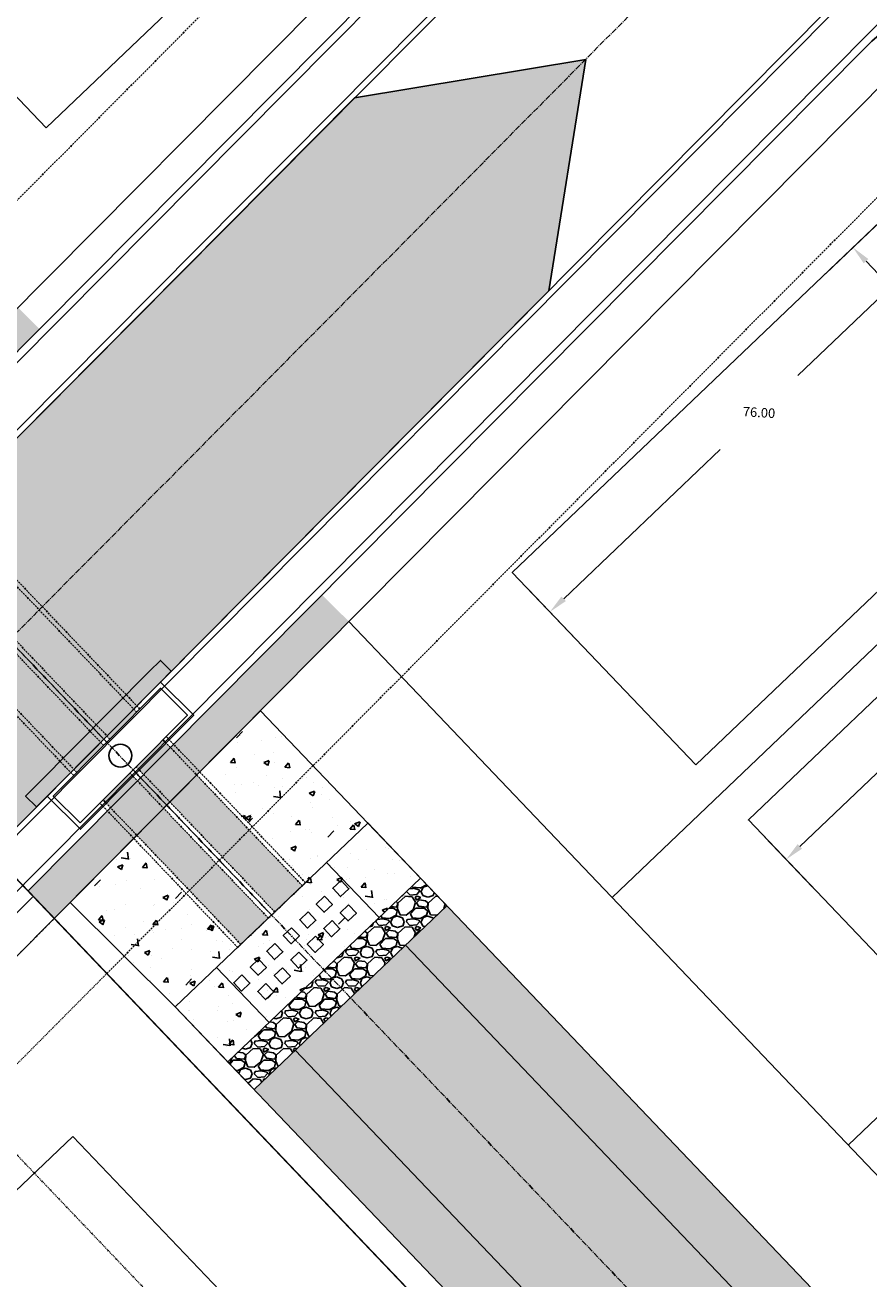
# Model space of a CAD drawing. Extents: x 2057657 to 2066421, y 13813310 to 13820417.
# Drawn here: x 2058575 to 2058686, y 13817937 to 13818102 of the extents above; entities that cross this region are included whole.
import ezdxf

# ---------------------------------------------------------------- set-up
doc = ezdxf.new("R2010")
doc.units = 0
doc.header["$MEASUREMENT"] = 0
for name, pattern in [('CENTER2', [1.125, 0.75, -0.125, 0.125, -0.125]), ('HIDDEN', [0.375, 0.25, -0.125]), ('HIDDEN2', [0.1875, 0.125, -0.0625])]:
    doc.linetypes.add(name, pattern=pattern)
for name, color, linetype in [('C-U03-BNDY', 4, 'Continuous'), ('C-U03-BNDY-PLAT', 4, 'HIDDEN2'), ('C-U03-DRN-BFFL-BLCK', 1, 'Continuous'), ('C-U03-DRN-CL', 1, 'CENTER2'), ('C-U03-DRN-CULV', 1, 'HIDDEN'), ('C-U03-DRN-CULV-H', 241, 'HIDDEN'), ('C-U03-DRN-EARTH', 7, 'Continuous'), ('C-U03-DRN-EARTH-H', 244, 'Continuous'), ('C-U03-DRN-GABION', 246, 'Continuous'), ('C-U03-DRN-INLET', 7, 'Continuous'), ('C-U03-DRN-RRAP-CONC', 1, 'Continuous'), ('C-U03-DRN-RRAP-CONC-HTCH', 246, 'Continuous'), ('C-U03-ESMT-TEMP-DRN', 1, 'HIDDEN2'), ('C-U03-ESMT-TEMP-UTIL', 1, 'HIDDEN2'), ('C-U03-ESMT-UTIL', 1, 'HIDDEN'), ('C-U03-GAS', 2, 'NTGASn'), ('C-U03-LOT-PAD', 2, 'Continuous'), ('C-U03-LOTS', 7, 'Continuous'), ('C-U03-STR-BOC', 1, 'Continuous'), ('C-U03-STR-CL', 1, 'CENTER2'), ('C-U03-STR-EOP', 7, 'Continuous'), ('C-U03-STR-ROW', 3, 'Continuous'), ('C-U03-STR-SDWK', 254, 'Continuous'), ('C-U03-STR-SDWLK-HATCH', 244, 'Continuous'), ('C-U03-STR-WASHOUT', 241, 'Continuous'), ('C-U03-WAT', 4, 'WATERL'), ('C-U04-BNDY', 4, 'Continuous'), ('C-U04-ESMT-UTIL', 1, 'HIDDEN2'), ('C-U04-LOT', 7, 'Continuous'), ('C-U04-LOT-PAD', 2, 'Continuous'), ('C-U04-STR-ROW', 3, 'Continuous'), ('C-U04-STR-SDWK', 254, 'Continuous')]:
    doc.layers.add(name, color=color, linetype=linetype)
doc.styles.add('ALTYPE', font='SourceSansPro-Regular_0.ttf')
doc.styles.add('SSP', font='SourceSansPro-Regular_0.ttf')
doc.linetypes.add('NTGASn', pattern='A,0.4,-0.04,0.1,-0.04,0.1,-0.04,0.1,-0.04,0.4,-0.114,["G",ALTYPE,S=0.08,R=0,X=-0.08,Y=-0.04],-0.04', length=1.414)
doc.linetypes.add('WATERL', pattern='A,1,-0.11,["W",ALTYPE,S=0.08,R=0,X=-0.076,Y=-0.04],-0.04,0.5', length=1.65)
doc.dimstyles.new('CUDE - DIMS', dxfattribs={"dimtxt": 0.1, "dimasz": 0.1, "dimexe": 0.1, "dimexo": 0.0625, "dimgap": 0.09, "dimtad": 0, "dimtih": 1, "dimtoh": 1, "dimzin": 0, "dimdsep": 46, "dimtxsty": 'SSP', "dimcen": 0.09, "dimadec": 0, "dimazin": 0, "dimtfac": 1, "dimtofl": 0, "dimtmove": 0, "dimatfit": 3, "dimfxl": 1, "dimtfill": 1, "dimtolj": 1, "dimtzin": 0, "dimarcsym": 0})
pattern_1 = [(90, (0, 0), (-1.414213562, 1.414213562), [0.375, -2.453427126]), (45, (0, 0), (-1.414213562373095, 1.414213562373095), [0.375, -1.625]), (135, (0, 0), (-1.414213562373095, -1.414213562373095), [0.375, -1.625])]

# ---------------------------------------------------------------- blocks, each defined once
blk = doc.blocks.new('*D438')
at = {"layer": 'Defpoints', "color": 0, "lineweight": -2, "transparency": 16777216}
for p, q in [((-10.49745685224895, 9.820591867864763), (-3.882766930602191, 3.632410199934917)), ((-9.241985291013087, 5.222623570975031), (-28.68933787934304, -15.56509955541646)), ((-57.74717272847805, -46.62568853546649), (-38.29982014014811, -25.837965409075)), ((-62.41850233208858, -45.67900957720008), (-55.8038124090636, -51.86719124641927))]:
    blk.add_line(p, q, dxfattribs=at)
at = {"layer": 'Defpoints', "color": 0, "transparency": 16777216}
for p in [(-12.77951268969437, 11.95550314348755), (-7.534056270514863, 7.048268240931366), (-64.700558169534, -43.5440983015773)]:
    blk.add_point(p, dxfattribs=at)
for points in [[(-9.546259402672476, 5.507278407724735), (-8.937711179353698, 4.937968734225327), (-7.534056270514863, 7.048268240931366)], [(-58.05144684013744, -46.34103369871679), (-57.44289861681866, -46.91034337221619), (-59.45510174897628, -48.45133320542283)]]:
    blk.add_solid(points, dxfattribs=at)
at = {"layer": 'Defpoints', "color": 0, "transparency": 16777216, "insert": (-33.49457900974557, -20.70153248224573), "char_height": 1.25, "attachment_point": 5, "style": 'SSP', "bg_fill": 3, "box_fill_scale": 1.25, "bg_fill_color": 256, "bg_fill_true_color": 13158600, "bg_fill_transparency": 0}
blk.add_mtext('\\A1;76.00', dxfattribs=at)
blk = doc.blocks.new('*D439')
at = {"layer": 'Defpoints', "color": 0, "lineweight": -2, "transparency": 16777216}
for p, q in [((-14.91442396531715, 9.673447306042124), (-25.82015243423561, -1.98393705379744)), ((-20.57864972328283, -0.04057673438298437), (-15.11523317015119, -5.151717930543049)), ((10.64460141407159, -14.23755898093297), (-0.2611270548468809, -25.89494334077254)), ((1.329086316193223, -20.53572498036165), (-4.134330236938407, -15.42458378420159))]:
    blk.add_line(p, q, dxfattribs=at)
at = {"layer": 'Defpoints', "color": 0, "transparency": 16777216}
for p in [(-12.77951268969437, 11.95550314348755), (12.77951268969437, -11.95550314348755), (3.154730986149561, -22.24365400085987)]:
    blk.add_point(p, dxfattribs=at)
for points in [[(-20.29399488653312, 0.2636973772764044), (-20.86330456003253, -0.3448508460423731), (-22.40429439323916, 1.667352286115237)], [(1.613741152942927, -20.23145086870226), (1.044431479443521, -20.83999909202104), (3.154730986149561, -22.24365400085987)]]:
    blk.add_solid(points, dxfattribs=at)
at = {"layer": 'Defpoints', "color": 0, "transparency": 16777216, "insert": (-9.624781703544802, -10.28815085737232), "char_height": 1.25, "attachment_point": 5, "style": 'SSP', "bg_fill": 3, "box_fill_scale": 1.25, "bg_fill_color": 256, "bg_fill_true_color": 13158600, "bg_fill_transparency": 0}
blk.add_mtext('\\A1;35.00', dxfattribs=at)
blk = doc.blocks.new('*D471')
at = {"layer": 'Defpoints', "color": 0, "lineweight": -2, "transparency": 16777216}
for p, q in [((-13.38207970487217, 80.17207325640409), (-21.91191325272339, 77.12417975515076)), ((-16.36225616269485, 76.45238649595868), (-5.579401915325953, 46.27549486146553)), ((8.874168870526919, 5.82573737331384), (-1.908685376841975, 36.002629007807)), ((13.53677355513653, 4.836981157391082), (5.006940009156132, 1.789087656806252))]:
    blk.add_line(p, q, dxfattribs=at)
at = {"layer": 'Defpoints', "color": 0, "transparency": 16777216}
for p in [(-10.43930284505987, 81.22359089931518), (16.47955041494883, 5.888498800302179), (9.715382984855799, 3.471515885464008)]:
    blk.add_point(p, dxfattribs=at)
for points in [[(-15.96988591471988, 76.59258884834682), (-16.75462641066982, 76.31218414357053), (-17.20347027702373, 78.80660798380852)], [(9.266539118501893, 5.965939725701986), (8.481798622551949, 5.685535020925695), (9.715382984855799, 3.471515885464008)]]:
    blk.add_solid(points, dxfattribs=at)
at = {"layer": 'Defpoints', "color": 0, "transparency": 16777216, "insert": (-3.744043646083957, 41.13906193463626), "char_height": 1.25, "attachment_point": 5, "style": 'SSP', "bg_fill": 3, "box_fill_scale": 1.25, "bg_fill_color": 256, "bg_fill_true_color": 13158600, "bg_fill_transparency": 0}
blk.add_mtext('\\A1;80.00', dxfattribs=at)
blk = doc.blocks.new('*D472')
at = {"layer": 'Defpoints', "color": 0, "lineweight": -2, "transparency": 16777216}
for p, q in [((15.42803277203772, 8.831275660114468), (10.05658430726703, 23.86380921042202)), ((9.38479104807496, 18.31415212039347), (1.824058157561334, 15.61253918592842)), ((-17.53106805785992, -2.945721940489888), (-22.90251652263062, 12.08681160981769)), ((-18.86586680612302, 8.219582748446907), (-11.3051339156094, 10.92119568291195))]:
    blk.add_line(p, q, dxfattribs=at)
at = {"layer": 'Defpoints', "color": 0, "transparency": 16777216}
for p in [(-21.22008829397286, 7.378368634118026), (16.47955041494882, 5.888498800302178), (-16.47955041494882, -5.888498800302179)]:
    blk.add_point(p, dxfattribs=at)
for points in [[(9.244588695686815, 18.70652236836844), (9.524993400463106, 17.9217818724185), (11.73901253592479, 19.15536623472235)], [(-19.00606915851117, 8.611952996421877), (-18.72566445373488, 7.827212500471936), (-21.22008829397286, 7.378368634118026)]]:
    blk.add_solid(points, dxfattribs=at)
at = {"layer": 'Defpoints', "color": 0, "transparency": 16777216, "insert": (-4.740537879024031, 13.26686743442019), "char_height": 1.25, "attachment_point": 5, "style": 'SSP', "bg_fill": 3, "box_fill_scale": 1.25, "bg_fill_color": 256, "bg_fill_true_color": 13158600, "bg_fill_transparency": 0}
blk.add_mtext('\\A1;35.00', dxfattribs=at)
blk = doc.blocks.new('*D539')
at = {"layer": 'Defpoints', "color": 0, "lineweight": -2, "transparency": 16777216}
for p, q in [((-10.49745685224895, 9.820591867864763), (-3.882766930602171, 3.632410199934898)), ((-9.241985291013066, 5.222623570975012), (-28.68933787934303, -15.56509955541649)), ((-57.74717272847805, -46.62568853546653), (-38.29982014014809, -25.83796540907504)), ((-62.41850233208861, -45.67900957720009), (-55.8038124090636, -51.86719124641932))]:
    blk.add_line(p, q, dxfattribs=at)
at = {"layer": 'Defpoints', "color": 0, "transparency": 16777216}
for p in [(-12.77951268969437, 11.95550314348755), (-7.534056270514841, 7.048268240931346), (-64.70055816953403, -43.54409830157731)]:
    blk.add_point(p, dxfattribs=at)
for points in [[(-9.546259402672455, 5.507278407724716), (-8.937711179353677, 4.937968734225308), (-7.534056270514841, 7.048268240931346)], [(-58.05144684013744, -46.34103369871683), (-57.44289861681866, -46.91034337221623), (-59.45510174897628, -48.45133320542287)]]:
    blk.add_solid(points, dxfattribs=at)
at = {"layer": 'Defpoints', "color": 0, "transparency": 16777216, "insert": (-33.49457900974556, -20.70153248224576), "char_height": 1.25, "attachment_point": 5, "style": 'SSP', "bg_fill": 3, "box_fill_scale": 1.25, "bg_fill_color": 256, "bg_fill_true_color": 13158600, "bg_fill_transparency": 0}
blk.add_mtext('\\A1;76.00', dxfattribs=at)
blk = doc.blocks.new('*D540')
at = {"layer": 'Defpoints', "color": 0, "lineweight": -2, "transparency": 16777216}
for p, q in [((-14.91442396531715, 9.673447306042124), (-25.8201524342356, -1.98393705379743)), ((-20.57864972328282, -0.04057673438297904), (-15.11523317015119, -5.151717930543045)), ((10.64460141407159, -14.23755898093297), (-0.2611270548468756, -25.89494334077254)), ((1.32908631619323, -20.53572498036164), (-4.134330236938399, -15.42458378420158))]:
    blk.add_line(p, q, dxfattribs=at)
at = {"layer": 'Defpoints', "color": 0, "transparency": 16777216}
for p in [(-12.77951268969437, 11.95550314348755), (12.77951268969437, -11.95550314348754), (3.154730986149568, -22.24365400085987)]:
    blk.add_point(p, dxfattribs=at)
for points in [[(-20.29399488653312, 0.2636973772764115), (-20.86330456003252, -0.3448508460423678), (-22.40429439323916, 1.667352286115243)], [(1.613741152942932, -20.23145086870225), (1.044431479443526, -20.83999909202103), (3.154730986149568, -22.24365400085987)]]:
    blk.add_solid(points, dxfattribs=at)
at = {"layer": 'Defpoints', "color": 0, "transparency": 16777216, "insert": (-9.624781703544794, -10.28815085737231), "char_height": 1.25, "attachment_point": 5, "style": 'SSP', "bg_fill": 3, "box_fill_scale": 1.25, "bg_fill_color": 256, "bg_fill_true_color": 13158600, "bg_fill_transparency": 0}
blk.add_mtext('\\A1;35.00', dxfattribs=at)
blk = doc.blocks.new('*U437')
blk.add_lwpolyline([(-39.14153279141776, -67.45510458991254), (-64.70055816953399, -43.54409830157729), (-12.77951268969437, 11.95550314348754), (12.77951268969437, -11.95550314348754)], close=True)
at = {"layer": 'Defpoints'}
dim = blk.add_linear_dim(base=(-7.534056270514863, 7.048268240931366), p1=(-64.70055816953399, -43.54409830157729), p2=(-12.77951268969437, 11.95550314348754), angle=226.9080163929736, dimstyle='CUDE - DIMS', override={"dimscale": 50, "dimtxt": 0.025, "dimasz": 0.05}, dxfattribs=at)
dim.commit()
dim.dimension.update_dxf_attribs({"geometry": '*D438', "text_midpoint": (-33.49457900974557, -20.70153248224573)})
dim = blk.add_linear_dim(base=(3.154730986149561, -22.24365400085987), p1=(-12.77951268969437, 11.95550314348754), p2=(12.77951268969437, -11.95550314348754), angle=136.9080163929737, dimstyle='CUDE - DIMS', override={"dimscale": 50, "dimtxt": 0.025, "dimasz": 0.05}, dxfattribs=at)
dim.commit()
dim.dimension.update_dxf_attribs({"geometry": '*D439', "text_midpoint": (-9.624781703544802, -10.28815085737232)})
blk = doc.blocks.new('*U470')
blk.add_lwpolyline([(-43.39840367558426, 69.44659330046484), (-10.43930284505987, 81.22359089931518), (16.47955041494882, 5.888498800302179), (-16.47955041494882, -5.888498800302179)], close=True)
at = {"layer": 'Defpoints'}
dim = blk.add_linear_dim(base=(9.715382984855799, 3.471515885464008), p1=(-10.43930284505987, 81.22359089931518), p2=(16.47955041494882, 5.888498800302179), angle=109.6629046399731, dimstyle='CUDE - DIMS', override={"dimscale": 50, "dimtxt": 0.025, "dimasz": 0.05}, dxfattribs=at)
dim.commit()
dim.dimension.update_dxf_attribs({"geometry": '*D471', "text_midpoint": (-3.744043646083957, 41.13906193463626)})
dim = blk.add_linear_dim(base=(-21.22008829397286, 7.378368634118026), p1=(16.47955041494882, 5.888498800302179), p2=(-16.47955041494882, -5.888498800302179), angle=19.66290463997314, dimstyle='CUDE - DIMS', override={"dimscale": 50, "dimtxt": 0.025, "dimasz": 0.05}, dxfattribs=at)
dim.commit()
dim.dimension.update_dxf_attribs({"geometry": '*D472', "text_midpoint": (-4.740537879024031, 13.26686743442019)})
blk = doc.blocks.new('*U538')
blk.add_lwpolyline([(-39.14153279141775, -67.45510458991257), (-64.70055816953402, -43.5440983015773), (-12.77951268969437, 11.95550314348754), (12.77951268969437, -11.95550314348754)], close=True)
at = {"layer": 'Defpoints'}
dim = blk.add_linear_dim(base=(-7.534056270514841, 7.048268240931346), p1=(-64.70055816953402, -43.5440983015773), p2=(-12.77951268969437, 11.95550314348754), angle=226.9080163929736, dimstyle='CUDE - DIMS', override={"dimscale": 50, "dimtxt": 0.025, "dimasz": 0.05}, dxfattribs=at)
dim.commit()
dim.dimension.update_dxf_attribs({"geometry": '*D539', "text_midpoint": (-33.49457900974556, -20.70153248224576)})
dim = blk.add_linear_dim(base=(3.154730986149568, -22.24365400085987), p1=(-12.77951268969437, 11.95550314348754), p2=(12.77951268969437, -11.95550314348754), angle=136.9080163929737, dimstyle='CUDE - DIMS', override={"dimscale": 50, "dimtxt": 0.025, "dimasz": 0.05}, dxfattribs=at)
dim.commit()
dim.dimension.update_dxf_attribs({"geometry": '*D540', "text_midpoint": (-9.624781703544794, -10.28815085737231)})

msp = doc.modelspace()

# ---------------------------------------------------------------- hatches: boundary and pattern name
at = {"layer": 'C-U03-DRN-CULV-H'}
h = msp.add_hatch(color=256, dxfattribs=at)
h.dxf.hatch_style = 1
h.paths.add_polyline_path([(2058589.80497402, 13818011.50939139), (2058586.281301524, 13818007.95939158), (2058539.989514683, 13818056.49613932), (2058543.607734676, 13818059.94700647)])
h = msp.add_hatch(color=256, dxfattribs=at)
h.dxf.hatch_style = 1
h.paths.add_polyline_path([(2058535.527525786, 13818052.24052995), (2058539.145745779, 13818055.6913971), (2058585.459581097, 13818007.13153162), (2058581.9359086, 13818003.58153181)])
h = msp.add_hatch(color=256, dxfattribs=at)
h.dxf.hatch_style = 1
h.paths.add_polyline_path([(2058589.733463648, 13818004.33981382), (2058593.257136144, 13818007.88981363), (2058611.582915857, 13817988.67530912), (2058607.964695862, 13817985.22444197)])
h = msp.add_hatch(color=256, dxfattribs=at)
h.dxf.hatch_style = 1
h.paths.add_polyline_path([(2058585.388070724, 13817999.96195405), (2058603.502706966, 13817980.9688326), (2058607.12092696, 13817984.41969975), (2058588.91174322, 13818003.51195386)])
at = {"layer": 'C-U03-DRN-EARTH-H'}
h = msp.add_hatch(dxfattribs=at)
h.set_pattern_fill('GRASS', color=256, scale=2)
h.set_pattern_definition(pattern_1)
h.paths.add_polyline_path([(2058625.131852852, 13817980.8691452), (2058630.559182837, 13817986.04544593), (2058734.306052925, 13817877.26728017), (2058728.878722981, 13817872.09097946)])
h = msp.add_hatch(dxfattribs=at)
h.set_pattern_fill('GRASS', color=256, scale=2)
h.set_pattern_definition(pattern_1)
h.paths.add_polyline_path([(2058610.658972893, 13817967.06567659), (2058625.131852852, 13817980.8691452), (2058728.878722941, 13817872.09097944), (2058714.405843007, 13817858.28751086)])
h = msp.add_hatch(dxfattribs=at)
h.set_pattern_fill('GRASS', color=256, scale=2)
h.set_pattern_definition(pattern_1)
h.paths.add_polyline_path([(2058605.231642911, 13817961.88937586), (2058708.978512999, 13817853.1112101), (2058714.405842983, 13817858.28751083), (2058610.658972893, 13817967.06567659)])
at = {"layer": 'C-U03-DRN-GABION'}
h = msp.add_hatch(dxfattribs=at)
h.set_pattern_fill('GRAVEL', color=256, scale=4)
h.set_pattern_definition([(228.012787504, (2.955919080059975, 3.920399161055684), (-32.00000000000025, -36.00000000000001), [0.538144, -53.27635218829479]), (184.969740728, (2.595919080059975, 3.520399161055684), (47.9999999999999, 4.00000000000014), [0.923472, -91.42369904491999]), (132.510447078, (1.675919080059975, 3.440399161055684), (40.00000000000047, -43.99999999999946), [0.6511520000000001, -64.4641303843988]), (267.273689006, (0.1159190800599754, 2.440399161055684), (4.000000000000097, 80.00000000000007), [0.8409519999999998, -83.25423216651598]), (292.833654178, (0.07591908005997539, 1.600399161055684), (-19.99999999999995, 48.00000000000011), [0.8246199999999998, -81.63749251235318]), (357.273689006, (0.3959190800599754, 0.8403991610556841), (-80.00000000000007, 4.000000000000102), [0.8409519999999998, -83.25423216651598]), (37.6942404667, (1.235919080059975, 0.8003991610556841), (-51.99999999999999, -39.99999999999989), [1.112116, -110.099394195664]), (72.2553283749, (2.115919080059975, 1.480399161055684), (28.00000000000011, 88.00000000000001), [1.049952, -103.9452859872536]), (121.429565615, (2.435919080059975, 2.480399161055684), (-32.00000000000008, 51.99999999999995), [0.8438, -83.53629243891599]), (175.236358309, (1.995919080059975, 3.200399161055684), (43.99999999999994, -4.000000000000152), [0.9633280000000001, -47.2030503151692]), (222.397437798, (1.035919080059975, 3.280399161055684), (-47.99999999999985, -43.99999999999989), [1.245792, -123.3335000191796]), (138.814074834, (4.075919080059975, 2.400399161055684), (-28.00000000000013, 24), [0.4252039999999999, -42.09537925093878]), (171.46923439, (3.755919080059976, 2.680399161055684), (51.99999999999999, -7.99999999999998), [0.808948, -80.086045664628]), (225, (2.955919080059975, 2.800399161055684), (-4.440892098500626e-16, -3.999999999999732), [0.565684, -5.0911702494924]), (203.198590514, (2.675919080059975, 3.280399161055684), (19.99999999999996, 7.999999999999901), [0.304632, -30.1584604234556]), (291.801409486, (2.395919080059975, 3.160399161055684), (-3.999999999998736, 12.00000000000041), [0.430812, -21.109847228538]), (30.96375653209999, (2.555919080059975, 2.760399161055684), (12.00000000000021, 7.999999999999918), [0.699716, -22.6240915793812]), (161.565051177, (3.155919080059975, 3.120399161055684), (8.000000000000046, -3.999999999999907), [0.5059639999999999, -12.1431466406736]), (16.389540334, (0.07591908005997539, 3.160399161055684), (39.99999999999986, 12.00000000000018), [0.7088, -70.1713805866776]), (70.3461759419, (0.7559190800599754, 3.360399161055684), (-16.00000000000488, -44.00000000001359), [0.594644, -58.869630989276]), (293.198590514, (3.155919080059975, 3.920399161055684), (-7.999999999999882, 19.99999999999996), [0.60926, -29.8538324234556]), (343.610459666, (3.395919080059975, 3.360399161055684), (-39.99999999999986, 12.00000000000017), [0.7087999999999998, -70.17138058667597]), (339.44395478, (0.07591908005997539, 0.6803991610556841), (-20.00000000000015, 8.000000000000098), [0.6835199999999998, -33.49249498126999]), (294.775140569, (0.7159190800599754, 0.4403991610556841), (-20.00000000000002, 44.00000000000001), [0.572712, -56.698572253104]), (66.8014094864, (3.195919080059975, -0.07960083894431591), (7.999999999999925, 19.99999999999988), [0.60926, -29.8538324234556]), (17.3540246363, (3.435919080059975, 0.4803991610556841), (-51.99999999999991, -15.99999999999985), [0.670524, -66.38169445696]), (69.44395478040002, (1.235919080059975, -0.07960083894431591), (-8.000000000000028, -19.99999999999982), [0.3417599999999999, -33.83425498126999]), (101.309932474, (2.955919080059975, -0.07960083894431591), (-3.999999999999855, 16.00000000000005), [0.20396, -20.1921180543712]), (165.963756532, (2.915919080059975, 0.1203991610556841), (11.99999999999983, -4.000000000000005), [0.82462, -15.6678025024708]), (186.009005957, (2.115919080059975, 0.3203991610556841), (40.00000000000018, 3.999999999999932), [0.7642, -75.65569269817121]), (303.690067526, (2.555919080059975, 2.400399161055684), (-3.999999999999949, 7.999999999999943), [0.5768879999999997, -13.845317101856]), (353.157226587, (2.875919080059975, 1.920399161055684), (68.00000000000006, -8.000000000000211), [1.007176, -99.7102504961132]), (60.9453959009, (3.875919080059975, 1.800399161055684), (-15.9999999999999, -27.99999999999991), [0.411824, -40.770696563948]), (90, (4.075919080059975, 2.160399161055684), (-4, 4), [0.24, -3.76]), (120.256437164, (2.035919080059975, 0.4403991610556841), (16.00000000000004, -28.00000000000003), [0.555696, -55.0140799577992]), (48.01278750420001, (1.755919080059975, 0.9203991610556841), (32, 35.9999999999999), [1.076288, -52.73820818829479]), (0, (2.475919080059975, 1.720399161055684), (4, 4), [1.04, -2.96]), (325.3048464690001, (3.515919080059975, 1.720399161055684), (40.00000000000055, -27.9999999999993), [0.6324559999999998, -62.61309720336799]), (254.054604099, (4.035919080059975, 1.360399161055684), (-4.000000000000151, -16.00000000000002), [0.582408, -28.538031557122]), (207.645975364, (3.875919080059975, 0.8003991610556841), (-75.9999999999998, -40.00000000000019), [0.94826, -93.87789672903759]), (175.42607874, (3.035919080059975, 0.3603991610556841), (-51.99999999999982, 4.000000000000005), [1.003196, -99.3162936318756])])
h.paths.add_polyline_path([(2058630.559182837, 13817986.04544593), (2058627.108315684, 13817989.66366592), (2058601.780775758, 13817965.50759585), (2058605.231642911, 13817961.88937586)])
at = {"layer": 'C-U03-DRN-RRAP-CONC-HTCH'}
h = msp.add_hatch(dxfattribs=at)
h.set_pattern_fill('AR-CONC', color=256)
h.set_pattern_definition([(49.99999999999999, (0, 0), (7.172601826007535, -0.6275213498259511), [0.75, -8.25]), (355, (0, 0), (-1.38751333613, 7.521921337000118), [0.6, -6.6]), (100.45144446, (0.59771681, -0.05229344), (5.78508846727112, 6.894399909686294), [0.6374019199999998, -7.011421119999999]), (46.18420000000001, (0, 2), (10.67241330671572, -1.655192807930765), [1.125, -12.375]), (96.63563549, (0.88936745, 1.86206693), (9.346619456742284, 9.741186007745505), [0.95610342, -10.5171376]), (351.1841639899999, (0, 2), (9.346619450547731, 9.741186002699902), [0.9, -9.90000001]), (21, (1, 1.5), (5.969070521184617, -4.026188906653388), [0.75, -8.25]), (326.0000000000001, (1, 1.5), (2.433153319215817, 7.25150045046853), [0.6, -6.6]), (71.45144474, (1.49742254, 1.16448426), (8.402223767299711, 3.225311528063538), [0.6374019000000001, -7.01142112]), (37.50000000000001, (0, 0), (0.1215985531729067, 3.328938538313115), [0, -6.52, 0, -6.7, 0, -6.625]), (7.499999999999999, (0, 0), (2.630695374421486, 3.944117118823602), [0, -3.82, 0, -6.37, 0, -2.525]), (327.5, (-2.23, 0), (5.33822436172409, -0.2255487173437976), [0, -2.5, 0, -7.8, 0, -10.35]), (317.5, (-3.23, 0), (5.831861693423862, 1.001049823323177), [0, -3.25, 0, -5.18, 0, -7.35])])
h.paths.add_polyline_path([(2058603.004903441, 13817980.64606233), (2058589.407715383, 13817994.90265797), (2058581.046133322, 13817986.47860189), (2058594.803122372, 13817972.82363667)])
h.paths.add_polyline_path([(2058606.085962044, 13818011.70551708), (2058598.098501229, 13818003.65837751), (2058611.928881225, 13817989.15728107), (2058620.130662299, 13817996.97970674)])
h = msp.add_hatch(dxfattribs=at)
h.set_pattern_fill('AR-CONC', color=256)
h.set_pattern_definition([(49.99999999999999, (0.07591907773166895, -0.07960084080696106), (7.172601826007535, -0.6275213498259511), [0.75, -8.25]), (355, (0.07591907773166895, -0.07960084080696106), (-1.38751333613, 7.521921337000118), [0.6, -6.6]), (100.45144446, (0.6736358877316689, -0.1318942808069611), (5.78508846727112, 6.894399909686294), [0.6374019199999997, -7.011421119999998]), (46.18420000000001, (0.07591907773166895, 1.920399159193039), (10.67241330671572, -1.655192807930765), [1.125, -12.375]), (96.63563549, (0.9652865277316689, 1.782466089193039), (9.346619456742284, 9.741186007745505), [0.95610342, -10.5171376]), (351.1841639899999, (0.07591907773166895, 1.920399159193039), (9.346619450547731, 9.741186002699902), [0.9, -9.90000001]), (21, (1.075919077731669, 1.420399159193039), (5.969070521184617, -4.026188906653388), [0.75, -8.25]), (326.0000000000001, (1.075919077731669, 1.420399159193039), (2.433153319215817, 7.25150045046853), [0.6, -6.6]), (71.45144474, (1.573341617731669, 1.084883419193039), (8.402223767299711, 3.225311528063538), [0.6374019000000001, -7.01142112]), (37.50000000000001, (0.07591907773166895, -0.07960084080696106), (0.1215985531729067, 3.328938538313115), [0, -6.52, 0, -6.7, 0, -6.625]), (7.499999999999999, (0.07591907773166895, -0.07960084080696106), (2.630695374421486, 3.944117118823602), [0, -3.82, 0, -6.37, 0, -2.525]), (327.5, (-2.154080922268331, -0.07960084080696106), (5.33822436172409, -0.2255487173437976), [0, -2.5, 0, -7.8, 0, -10.35]), (317.5, (-3.154080922268331, -0.07960084080696106), (5.831861693423862, 1.001049823323177), [0, -3.25, 0, -5.18, 0, -7.35])])
h.paths.add_polyline_path([(2058627.108315682, 13817989.66366592), (2058620.206581376, 13817996.9001059), (2058594.87904145, 13817972.74403583), (2058601.780775756, 13817965.50759585)])
at = {"layer": 'C-U03-STR-SDWLK-HATCH'}
h = msp.add_hatch(color=256, dxfattribs=at)
h.dxf.hatch_style = 1
h.paths.add_polyline_path([(2058574.173932311, 13818064.72544974), (2058577.012866821, 13818061.90756918), (2058540.289468054, 13818024.9097895), (2058537.527738354, 13818027.80545171)])
h = msp.add_hatch(color=256, dxfattribs=at)
h.dxf.hatch_style = 1
h.paths.add_polyline_path([(2058617.71408132, 13818023.42051649), (2058614.165413182, 13818026.94286719), (2058575.501521725, 13817987.99009633), (2058578.953683852, 13817984.37051857)])
at = {"layer": 'C-U03-STR-WASHOUT'}
h = msp.add_hatch(color=256, dxfattribs=at)
h.dxf.hatch_style = 1
h.paths.add_polyline_path([(2058545.812927453, 13818019.11846508), (2058618.451051147, 13818092.29930854), (2058648.83800994, 13818097.3621867), (2058644.001461738, 13818066.9383835), (2058570.668494751, 13817993.0575052)])

# ---------------------------------------------------------------- linework, layer by layer
at = {"layer": 'C-U03-BNDY-PLAT', "flags": 128}
msp.add_lwpolyline([(2058578.953683852, 13817984.37051857), (2058570.858173905, 13817976.21452257, 0.1804106739479598), (2058563.658806717, 13817960.29431386, -2.288892388344701), (2058513.318798564, 13818013.67533687, 0.1975141632993843), (2058530.834644527, 13818021.06235007), (2058537.527738354, 13818027.80545171)], format="xyb", dxfattribs=at)
msp.add_lwpolyline([(2058564.125607306, 13817963.69491621), (2059259.257436074, 13817234.85205821)], dxfattribs=at)
at = {"layer": 'C-U03-DRN-BFFL-BLCK', "flags": 128}
for points in [[(2058616.668860611, 13817989.38032989), (2058615.583394626, 13817988.34506974), (2058616.618654774, 13817987.25960374), (2058617.704120759, 13817988.2948639)], [(2058614.49792864, 13817987.30980958), (2058613.412462655, 13817986.27454942), (2058614.447722803, 13817985.18908343), (2058615.533188788, 13817986.22434358)], [(2058617.653914921, 13817986.17413775), (2058616.568448936, 13817985.13887759), (2058617.603709084, 13817984.05341159), (2058618.689175069, 13817985.08867175)], [(2058612.32699667, 13817985.23928926), (2058611.241530684, 13817984.20402911), (2058612.276790832, 13817983.11856311), (2058613.362256818, 13817984.15382327)], [(2058615.482982951, 13817984.10361743), (2058614.397516965, 13817983.06835727), (2058615.432777113, 13817981.98289128), (2058616.518243099, 13817983.01815143)], [(2058610.156064699, 13817983.16876895), (2058609.070598714, 13817982.13350879), (2058610.105858861, 13817981.04804279), (2058611.191324847, 13817982.08330295)], [(2058607.985132728, 13817981.09824863), (2058606.899666743, 13817980.06298847), (2058607.934926891, 13817978.97752248), (2058609.020392876, 13817980.01278264)], [(2058613.31205098, 13817982.03309711), (2058612.226584995, 13817980.99783696), (2058613.261845143, 13817979.91237096), (2058614.347311128, 13817980.94763112)], [(2058605.814200758, 13817979.02772832), (2058604.728734772, 13817977.99246816), (2058605.76399492, 13817976.90700216), (2058606.849460905, 13817977.94226232)], [(2058611.141119009, 13817979.9625768), (2058610.055653024, 13817978.92731664), (2058611.090913172, 13817977.84185065), (2058612.176379157, 13817978.8771108)], [(2058608.970187039, 13817977.89205648), (2058607.884721053, 13817976.85679633), (2058608.919981201, 13817975.77133033), (2058610.005447187, 13817976.80659049)], [(2058603.643268787, 13817976.957208), (2058602.557802801, 13817975.92194784), (2058603.593062949, 13817974.83648185), (2058604.678528935, 13817975.87174201)], [(2058606.799255068, 13817975.82153617), (2058605.713789083, 13817974.78627601), (2058606.74904923, 13817973.70081002), (2058607.834515216, 13817974.73607017)]]:
    msp.add_lwpolyline(points, close=True, dxfattribs=at)
at = {"layer": 'C-U03-DRN-CL', "flags": 128}
msp.add_lwpolyline([(2059383.415076901, 13817171.32319775), (2058283.304812005, 13818324.78427711, -0.4062133942517689), (2058284.13943423, 13818408.46289134), (2058539.756092488, 13818665.98940359, 0.4142135623433981), (2058539.440283233, 13818750.84162963), (2058466.213923925, 13818823.52493163, -0.2850117481881947), (2058451.55600446, 13818885.06721837), (2058500.33433488, 13819031.53425399)], format="xyb", dxfattribs=at)
at = {"layer": 'C-U03-DRN-CULV', "flags": 128}
for points in [[(2058589.80497402, 13818011.50939139), (2058543.607734676, 13818059.94700647)], [(2058590.215834233, 13818011.92332137), (2058544.029619127, 13818060.34937758)], [(2058586.281301524, 13818007.95939158), (2058539.989514683, 13818056.49613932)], [(2058585.459581097, 13818007.13153162), (2058539.145745779, 13818055.6913971)], [(2058585.87044131, 13818007.5454616), (2058539.56763023, 13818056.09376821)], [(2058581.525048387, 13818003.16760183), (2058535.105641334, 13818051.83815884)], [(2058581.9359086, 13818003.58153181), (2058535.527525786, 13818052.24052995)], [(2058611.582915857, 13817988.67530912), (2058593.257136144, 13818007.88981363)], [(2058612.004800308, 13817989.07768023), (2058593.667996357, 13818008.30374361)], [(2058589.322603435, 13818003.92588384), (2058607.466892332, 13817984.9016717)], [(2058607.964695862, 13817985.22444197), (2058589.733463648, 13818004.33981382)], [(2058607.12092696, 13817984.41969975), (2058588.91174322, 13818003.51195386)], [(2058603.080822515, 13817980.56646149), (2058584.977210511, 13817999.54802407)], [(2058603.502706966, 13817980.9688326), (2058585.388070724, 13817999.96195405)], [(2058603.080822515, 13817980.56646149), (2058612.004800308, 13817989.07768023)]]:
    msp.add_lwpolyline(points, dxfattribs=at)
at = {"layer": 'C-U03-DRN-EARTH', "flags": 128}
for points in [[(2058620.130662299, 13817996.97970674), (2058734.306052925, 13817877.26728017)], [(2058625.131852852, 13817980.8691452), (2058728.878722941, 13817872.09097944)], [(2058594.803122372, 13817972.82363667), (2058708.978512999, 13817853.1112101)], [(2058610.658972893, 13817967.06567659), (2058714.405842983, 13817858.28751083)]]:
    msp.add_lwpolyline(points, dxfattribs=at)
at = {"layer": 'C-U03-DRN-GABION', "flags": 128}
msp.add_lwpolyline([(2058605.231642911, 13817961.88937586), (2058601.780775758, 13817965.50759585), (2058627.108315684, 13817989.66366592), (2058630.559182837, 13817986.04544593)], close=True, dxfattribs=at)
at = {"layer": 'C-U03-DRN-INLET', "flags": 128}
for points in [[(2058576.605684846, 13817999.03905533), (2058578.014625126, 13818000.45852259), (2058592.921213286, 13818015.47648615), (2058594.330153566, 13818016.8959534), (2058592.910686311, 13818018.30489368), (2058591.501746031, 13818016.88542643), (2058576.595157871, 13818001.86746287), (2058575.186217591, 13818000.44799561)], [(2058578.014625126, 13818000.45852259), (2058582.388713472, 13817996.11687312), (2058589.842007553, 13818003.6258549), (2058597.295301633, 13818011.13483668), (2058592.921213286, 13818015.47648615), (2058585.467919206, 13818007.96750437)], [(2058582.38566065, 13817996.9371113), (2058578.836992512, 13818000.459462), (2058585.881693912, 13818007.55679828), (2058592.92639531, 13818014.65413455), (2058596.475063448, 13818011.13178385), (2058589.430362049, 13818004.03444758)]]:
    msp.add_lwpolyline(points, close=True, dxfattribs=at)
at = {"layer": 'C-U03-DRN-INLET'}
msp.add_circle((2058587.65602798, 13818005.79562293), 1.5, dxfattribs=at)
at = {"layer": 'C-U03-DRN-RRAP-CONC', "flags": 128}
for points in [[(2058620.206581376, 13817996.9001059), (2058606.085962044, 13818011.70551708), (2058581.046133322, 13817986.47860189), (2058594.87904145, 13817972.74403583)], [(2058627.108315682, 13817989.66366592), (2058620.206581376, 13817996.9001059), (2058594.87904145, 13817972.74403583), (2058601.780775756, 13817965.50759585)]]:
    msp.add_lwpolyline(points, close=True, dxfattribs=at)
for points in [[(2058614.7792514, 13817991.72380516), (2058621.680985699, 13817984.48736519)], [(2058600.306371428, 13817977.92033656), (2058607.208105741, 13817970.68389658)]]:
    msp.add_lwpolyline(points, dxfattribs=at)
at = {"layer": 'C-U03-ESMT-TEMP-DRN', "flags": 128}
msp.add_lwpolyline([(2058564.125607306, 13817963.69491621), (2059259.257436074, 13817234.85205821)], dxfattribs=at)
at = {"layer": 'C-U03-ESMT-TEMP-UTIL', "flags": 128}
msp.add_lwpolyline([(2058578.953683852, 13817984.37051857), (2058570.858173905, 13817976.21452257, 0.1804106738610926), (2058563.658806717, 13817960.29431386, -2.288892388245382), (2058513.318798564, 13818013.67533687, 0.1975170912482805), (2058530.834843053, 13818021.06255008), (2058537.527738354, 13818027.80545171)], format="xyb", dxfattribs=at)
at = {"layer": 'C-U03-ESMT-UTIL', "flags": 128}
for points in [[(2058530.623414104, 13818035.04460724), (2058640.658501997, 13818145.90182837, 0.4062133943929125), (2058640.728053849, 13818152.87504622), (2058497.54650895, 13818303.00030604, 0.2098050978721136), (2058493.837521802, 13818304.54861495, -1.028531388878721), (2058495.033885657, 13818424.49518001, 0.2098050979574124), (2058498.77301794, 13818425.96920034), (2058796.920111673, 13818726.34391657, 0.4142135623013967), (2058796.893794235, 13818733.4149354), (2058707.905091179, 13818821.74368532, 0.2404441913967765), (2058703.575373582, 13818823.12940252, -3.08493496796255), (2058761.435854404, 13818881.42219112, 0.2404441913564985), (2058762.853762092, 13818877.10290826), (2059051.719358844, 13818590.37958071), (2059066.196475324, 13818576.00982863, 0.3753396660888937), (2059072.763025583, 13818575.5920312, -0.06235439960153465), (2059167.081221656, 13818630.86098282)], [(2058585.8580081, 13817977.13136304), (2058586.755754624, 13817978.03581713), (2058695.700083966, 13818087.79413005, -0.422259244693705), (2058702.866972092, 13818087.7226465), (2059384.682363368, 13817372.84201832)]]:
    msp.add_lwpolyline(points, format="xyb", dxfattribs=at)
at = {"layer": 'C-U03-GAS', "flags": 128}
msp.add_lwpolyline([(2058538.162284286, 13818021.34720577), (2058698.84042831, 13818183.22586544)], dxfattribs=at)
at = {"layer": 'C-U03-LOTS', "flags": 128}
for points in [[(2058652.311340563, 13817987.14543274), (2058736.254044307, 13818067.20555067)], [(2059307.976099602, 13817299.6836347), (2058983.594587235, 13817639.79631373), (2058617.71408132, 13818023.42051649)]]:
    msp.add_lwpolyline(points, dxfattribs=at)
at = {"layer": 'C-U03-STR-BOC'}
for points in [[(2059227.266946631, 13818629.65006912, 0.09580893852951909), (2059085.147560052, 13818558.30916012, -0.3758151211034609), (2059053.267748608, 13818560.31084291), (2058749.09359157, 13818862.22920024, -0.2447770725009178), (2058742.281121519, 13818883.56938734, 3.173236418137812), (2058701.285655843, 13818842.26762177, -0.2447770724776175), (2058722.675961321, 13818835.61418921), (2058811.869048195, 13818747.08257122, -0.4142135623673096), (2058811.99668777, 13818712.78812986), (2058513.77966521, 13818412.34296233, -0.2152153364968485), (2058495.143355663, 13818405.21828382, 1.050066489378021), (2058494.331472708, 13818323.81949254, -0.2152153364655599), (2058512.821963665, 13818316.32450612), (2058656.743800159, 13818165.42305362, -0.406213394224376), (2058656.406473676, 13818131.60294704), (2058545.295103141, 13818019.66140174)], [(2059288.193579079, 13817240.73541102), (2059401.805686737, 13817349.09263961, 0.4142135623342336), (2059402.617347995, 13817383.37771225), (2058716.120988703, 13818103.16631611, 0.4222592447032393), (2058681.361581286, 13818103.51301131), (2058571.18631907, 13817992.51456853)]]:
    msp.add_lwpolyline(points, format="xyb", dxfattribs=at)
at = {"layer": 'C-U03-STR-CL', "flags": 128}
msp.add_lwpolyline([(2059231.525987515, 13818611.36949721, 0.1289071450092954), (2059056.759135849, 13818508.33111785), (2058558.240711102, 13818006.08798514)], format="xyb", dxfattribs=at)
at = {"layer": 'C-U03-STR-EOP'}
for points in [[(2059227.437300425, 13818628.9188799, 0.09578841861081776), (2059085.605181061, 13818557.71495203, -0.375815120323746), (2059052.739396123, 13818559.77854257), (2058748.565238965, 13818861.69690002, -0.2447770724913334), (2058741.542073964, 13818883.6970929, 3.173236418119914), (2058701.152452609, 13818843.00569826, -0.2447770724774938), (2058723.204313926, 13818836.14648943), (2058812.3974008, 13818747.61487144, -0.4142135623747579), (2058812.52898799, 13818712.25977726), (2058514.31196543, 13818411.81460972, -0.2152153365008092), (2058495.099275176, 13818404.46958034, 1.050066489045719), (2058494.302334853, 13818324.56892631, -0.2152153364681276), (2058513.364696664, 13818316.84213619), (2058657.286533158, 13818165.94068369, -0.4062133942496369), (2058656.938773896, 13818131.07459443), (2058545.812927453, 13818019.11846508)], [(2059288.711209152, 13817240.19267802), (2059402.32331681, 13817348.54990661, 0.4142135623607217), (2059403.160080994, 13817383.89534232), (2058716.663721702, 13818103.68394618, 0.4222592447033941), (2058680.829281066, 13818104.04136391), (2058570.668494751, 13817993.0575052)]]:
    msp.add_lwpolyline(points, format="xyb", dxfattribs=at)
at = {"layer": 'C-U03-STR-ROW'}
for points in [[(2058537.527738354, 13818027.80545171), (2058648.441271569, 13818139.54768152, 0.4062133942500255), (2058648.636016755, 13818159.07269151), (2058504.478607791, 13818310.22114078, 0.2115901909149875), (2058493.997750211, 13818314.55434102, -1.035590943669516), (2058494.994505019, 13818414.48824859, 0.2115901908512801), (2058505.559708753, 13818418.61153247), (2058804.721918088, 13818720.0089488, 0.4142135623758848), (2058804.648229261, 13818739.80780154), (2058714.586012322, 13818829.202104, 0.2422644254070868), (2058702.36779918, 13818833.06623182, -3.121501853540047), (2058751.490311639, 13818882.55576585, 0.2422644254351141), (2058755.445280437, 13818870.36665439), (2059059.772538393, 13818568.29633156, 0.3759009986078992), (2059078.180716141, 13818567.14329251, -0.0652089751286766), (2059174.74939265, 13818623.24966652)], [(2059281.119301437, 13817248.15276198), (2059394.731409079, 13817356.50999059, 0.4142135623132744), (2059395.199997019, 13817376.30343458), (2058709.394070149, 13818095.36812289, 0.4222592447068308), (2058689.326783393, 13818095.56827682), (2058578.953683852, 13817984.37051857)]]:
    msp.add_lwpolyline(points, format="xyb", dxfattribs=at)
at = {"layer": 'C-U03-STR-SDWK'}
for points in [[(2058540.289468054, 13818024.9097895), (2058651.280206079, 13818136.72980096, 0.4062133942350229), (2058651.530592746, 13818161.83338523), (2058507.373183783, 13818312.9818345, 0.2115901909229053), (2058493.897795466, 13818318.55309196, -0.01620044776988906), (2058490.917776961, 13818318.57516469, -0.01620044776988906)], [(2059283.879995138, 13817245.25818601), (2059397.492102796, 13817353.6154146, 0.4142135623417708), (2059398.094573008, 13817379.06412831), (2058711.598213716, 13818098.85273217, 0.4222592447036227), (2058685.797416458, 13818099.11007294), (2058575.501521725, 13817987.99009633)]]:
    msp.add_lwpolyline(points, format="xyb", dxfattribs=at)
at = {"layer": 'C-U03-STR-WASHOUT'}
msp.add_lwpolyline([(2058545.812927453, 13818019.11846508), (2058618.451051147, 13818092.29930854), (2058648.83800994, 13818097.3621867), (2058644.001461738, 13818066.9383835), (2058570.668494751, 13817993.0575052)], close=True, dxfattribs=at)
at = {"layer": 'C-U03-WAT', "flags": 128}
msp.add_lwpolyline([(2058571.993473101, 13817985.87534371), (2058698.844361166, 13818113.67400519)], dxfattribs=at)
at = {"layer": 'C-U04-ESMT-UTIL', "flags": 128}
msp.add_lwpolyline([(2058586.051020129, 13817977.32581717), (2058512.488415227, 13817903.21358515, 0.4062133943710265), (2058512.432773745, 13817897.63501087), (2059193.303321606, 13817183.74504739, 0.4142135623770146), (2059198.95859132, 13817183.61116512), (2059274.21756713, 13817255.38920195)], format="xyb", dxfattribs=at)
at = {"layer": 'C-U04-LOT'}
msp.add_line((2058782.543074138, 13817770.90788179), (2058578.953683852, 13817984.37051857), dxfattribs=at)
at = {"layer": 'C-U04-LOT-PAD'}
msp.add_lwpolyline([(2058581.410038128, 13817955.71463964), (2058609.016975356, 13817926.76887973), (2058551.125455532, 13817871.55500527), (2058523.518518304, 13817900.50076518)], close=True, dxfattribs=at)
at = {"layer": 'C-U04-STR-ROW', "flags": 128}
msp.add_lwpolyline([(2058578.953683852, 13817984.37051857), (2058505.39107895, 13817910.25828655, 0.4062133942898654), (2058505.196333768, 13817890.73327656), (2059186.066881628, 13817176.84331308, 0.4142135623720845), (2059205.860325627, 13817176.37472514), (2059281.119301437, 13817248.15276198)], format="xyb", dxfattribs=at)
at = {"layer": 'C-U04-STR-SDWK', "flags": 128}
msp.add_lwpolyline([(2058576.114749341, 13817987.18839912), (2058502.552144439, 13817913.07616711, 0.4062133943079013), (2058502.301757777, 13817887.97258284), (2058690.816055428, 13817690.31611864), (2058690.608544559, 13817681.47799806)], format="xyb", dxfattribs=at)

# ---------------------------------------------------------------- next in the draw order: block references
at = {"layer": 'C-U03-LOT-PAD', "rotation": 356.7358225762689}
msp.add_blockref('*U437', (2058706.25226216, 13818069.68407201), dxfattribs=at)

# ---------------------------------------------------------------- next in the draw order: linework, layer by layer
at = {"layer": 'C-U03-LOTS', "flags": 128}
msp.add_lwpolyline([(2058683.369144936, 13817954.58145283), (2058767.311848682, 13818034.64157076)], dxfattribs=at)

# ---------------------------------------------------------------- next in the draw order: block references
at = {"layer": 'C-U03-LOT-PAD', "rotation": 113.9809343278371}
msp.add_blockref('*U470', (2058623.702266391, 13818156.23740241), dxfattribs=at)

# ---------------------------------------------------------------- next in the draw order: block references
at = {"layer": 'C-U03-LOT-PAD', "rotation": 356.7358225762689}
msp.add_blockref('*U538', (2058737.310066534, 13818037.12009211), dxfattribs=at)

# ---------------------------------------------------------------- next in the draw order: linework, layer by layer
at = {"layer": 'C-U03-BNDY', "flags": 128}
msp.add_lwpolyline([(2059321.149360364, 13817206.18141015), (2058284.227816175, 13818293.38937633), (2058212.8949085, 13818294.10086075), (2057751.506427522, 13817829.26509023), (2057701.519214093, 13817828.13438533), (2057673.035, 13819087.39), (2058724.781271869, 13819110.7411721)], dxfattribs=at)
at = {"layer": 'C-U04-BNDY', "flags": 128}
msp.add_lwpolyline([(2058402.46693764, 13817914.40777701), (2058444.438280508, 13817954.43784537, 0.4222592446514696), (2058464.505567264, 13817954.23769144), (2058537.527738353, 13818027.80545171), (2059528.637005934, 13816988.63146877)], format="xyb", dxfattribs=at)

doc.saveas('drawing.dxf')
